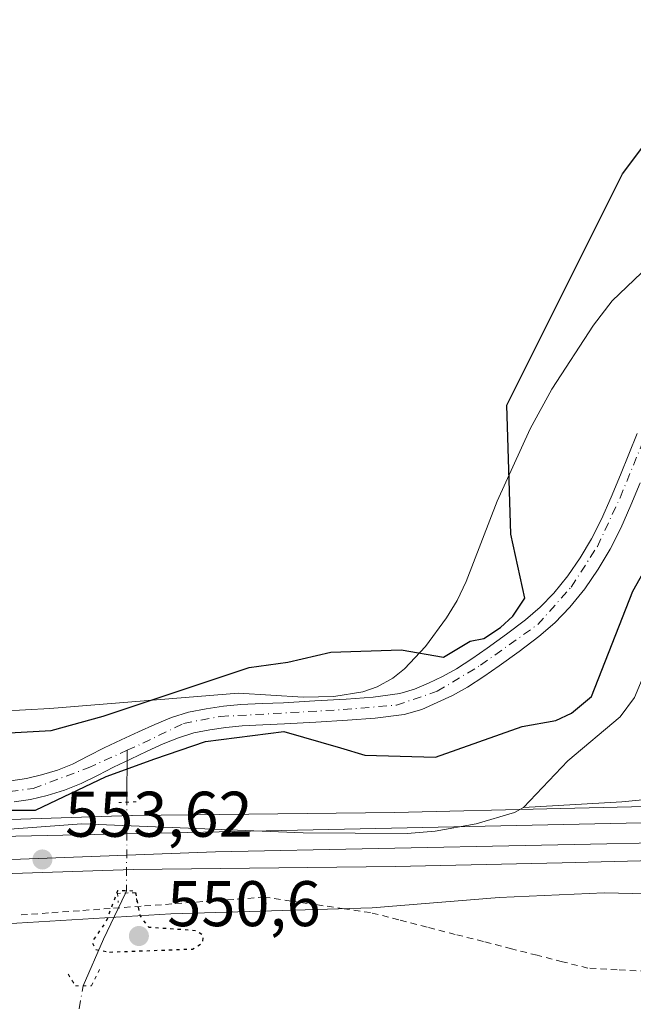
# Model space of a CAD drawing. Units: metres. Extents: x 561600 to 562984, y 4744907 to 4747227.
# Drawn here: x 561852 to 561948, y 4746245 to 4746398 of the extents above; entities that cross this region are included whole.
import ezdxf

# ---------------------------------------------------------------- set-up
doc = ezdxf.new("R2010")
doc.units = ezdxf.units.M
doc.header["$MEASUREMENT"] = 0
for name, pattern in [('DGN Style 2', [1.6480167562047852, 0.988810053722871, -0.6592067024819142]), ('DGN Style 4', [2.6384748266838614, 1.318413404963828, -0.6592067024819142, 0.001648016756204785, -0.6592067024819142]), ('DGN Style 5', [1.1536117293433497, 0.4944050268614355, -0.6592067024819142])]:
    doc.linetypes.add(name, pattern=pattern)
for name, color, linetype, lineweight in [('Alambrada', 7, 'DGN Style 2', 0), ('Arbolado forestal CxS', 92, 'Continuous', 0), ('Corriente natural Cxs', 4, 'Continuous', 13), ('Corriente natural eje', 4, 'DGN Style 4', 0), ('Corriente natural lineal', 142, 'Continuous', 13), ('Corriente natural lineal oculto', 9, 'DGN Style 4', 13), ('Curva de nivel maestra', 30, 'Continuous', 30), ('Curva de nivel maestra depresión', 30, 'DGN Style 5', 30), ('Ferrocarril', 4, 'Continuous', 0), ('Ferrocarril eje', 151, 'Continuous', 13), ('Núcleo urbano CxS', 7, 'Continuous', 0), ('Prado CxS', 92, 'Continuous', 0), ('Puente lineal', 2, 'DGN Style 5', 0), ('Punto de cota en terreno', 7, 'Continuous', 0), ('Rótulo de punto de cota en terreno', 7, 'Continuous', 0), ('Suelo desnudo CxS', 253, 'Continuous', 0)]:
    doc.layers.add(name, color=color, linetype=linetype, lineweight=lineweight)
doc.styles.add('Style-Arial', font='txt')

# ---------------------------------------------------------------- blocks, each defined once
blk = doc.blocks.new('5PATER')
at = {"layer": 'Punto de cota en terreno', "linetype": 'Continuous', "lineweight": 0}
h = blk.add_hatch(color=51, dxfattribs=at)
edge = h.paths.add_edge_path()
edge.add_ellipse((0, 0), major_axis=(-0.1095731443231308, -0.1110710700762829), ratio=0.9994222409660322, start_angle=0, end_angle=360)

msp = doc.modelspace()

# ---------------------------------------------------------------- linework, layer by layer
at = {"layer": 'Alambrada', "color": 7, "linetype": 'DGN Style 2', "lineweight": 0}
msp.add_polyline3d([(561949.9061000004, 4746249.666099999, 551.9560999999958), (561945.3331000004, 4746249.908100001, 552.0877999999939), (561940.7600999996, 4746250.1501, 552.0890000000073), (561936.8066999996, 4746251.1533, 551.7235999999976), (561932.8532999996, 4746252.1567, 551.7507000000041), (561928.9001000002, 4746253.1601, 552.2165999999997), (561924.5160999997, 4746254.2841, 552.4456999999966), (561920.1321, 4746255.408100001, 552.8494000000064), (561915.7481000006, 4746256.532099999, 552.9726999999984), (561911.3640999999, 4746257.656099999, 551.8978999999963), (561906.9801000003, 4746258.780099999, 552.046199999997), (561902.8601000002, 4746259.3825, 552.5801000000065), (561898.7401000002, 4746259.985099999, 553.889599999995), (561894.6201, 4746260.5875, 553.5541999999987), (561890.5000999998, 4746261.190099999, 553.3295000000071), (561885.7012999998, 4746260.8389, 554.1092000000062), (561880.9024999999, 4746260.487500001, 554.2067999999999), (561876.1039000005, 4746260.136299999, 553.6907999999967), (561871.3051000005, 4746259.7851, 554.5807000000059), (561866.5062999995, 4746259.433900001, 556.4738000000071), (561861.7074999996, 4746259.0825, 556.7036999999982), (561856.9086999996, 4746258.7313, 553.4363000000012), (561852.1101000002, 4746258.380100001, 552.2715999999928)], dxfattribs=at)
at = {"layer": 'Arbolado forestal CxS', "color": 92, "linetype": 'Continuous', "lineweight": 0}
for points in [[(561849.5601000004, 4746290.090100001, 550.8420000000042), (561857.0900999998, 4746290.470100001, 550.699099999998), (561886.4301000005, 4746292.860099999, 549.0492999999988), (561896.5100999996, 4746292.280099999, 548.829700000002), (561901.2600999996, 4746292.340100001, 548.655700000003), (561905.7500999998, 4746293.100099999, 548.8159000000014), (561908.0201000003, 4746293.880100001, 549.013300000006), (561910.4200999998, 4746295.210100001, 549.341499999995), (561912.2301000003, 4746296.670100001, 549.6741000000038), (561915.4901000002, 4746300.1501, 550.1306999999942), (561918.8000999996, 4746304.5801, 550.3386000000028), (561920.4501, 4746307.300100001, 550.1631000000052), (561921.8400999998, 4746310.2401, 550.0369000000064), (561926.6300999997, 4746322.690099999, 549.7241000000067), (561931.7801000001, 4746333.9301, 549.5466000000015), (561935.1300999997, 4746340.120100001, 549.501099999994), (561941.6401000004, 4746350.0701, 549.4683999999979), (561944.5201000003, 4746353.840100001, 549.4756999999954), (561953.7100999998, 4746362.5701, 549.4633000000031)], [(561849.5601000004, 4746290.090100001, 550.8420000000042), (561857.0900999998, 4746290.470100001, 550.699099999998), (561886.4301000005, 4746292.860099999, 549.0492999999988), (561896.5100999996, 4746292.280099999, 548.829700000002), (561901.2600999996, 4746292.340100001, 548.655700000003), (561905.7500999998, 4746293.100099999, 548.8159000000014), (561908.0201000003, 4746293.880100001, 549.013300000006), (561910.4200999998, 4746295.210100001, 549.341499999995), (561912.2301000003, 4746296.670100001, 549.6741000000038), (561915.4901000002, 4746300.1501, 550.1306999999942), (561918.8000999996, 4746304.5801, 550.3386000000028), (561920.4501, 4746307.300100001, 550.1631000000052), (561921.8400999998, 4746310.2401, 550.0369000000064), (561926.6300999997, 4746322.690099999, 549.7241000000067), (561931.7801000001, 4746333.9301, 549.5466000000015), (561935.1300999997, 4746340.120100001, 549.501099999994), (561941.6401000004, 4746350.0701, 549.4683999999979), (561944.5201000003, 4746353.840100001, 549.4756999999954), (561953.7100999998, 4746362.5701, 549.4633000000031)], [(561948.4401000004, 4746333.210100001, 548.638300000006), (561947.1300999997, 4746330.0101, 548.6049000000058), (561945.8201000001, 4746326.8101, 548.6343000000053), (561944.3701, 4746323.350099999, 548.8252000000066), (561942.8901000004, 4746319.9001, 549.0580000000045), (561941.3300999999, 4746316.850099999, 549.2112000000052), (561939.5401, 4746313.920100001, 549.3925000000017), (561937.6300999997, 4746311.090100001, 549.6705999999976), (561935.4801000003, 4746308.4301, 549.7690000000002), (561933.3601000002, 4746306.2301, 549.8680000000022), (561931.0601000004, 4746304.2501, 549.9502000000066), (561928.1001000004, 4746302.020099999, 550.0071999999927), (561925.0800999999, 4746299.850099999, 549.9875999999931), (561922.7200999996, 4746298.220100001, 550.1520000000019), (561920.3101000004, 4746296.6501, 549.7488000000012), (561918.1801000005, 4746295.4801, 549.3369999999995), (561915.9801000003, 4746294.440099999, 549.0896000000066), (561913.8000999996, 4746293.4801, 548.9505999999965), (561911.5301000001, 4746292.8101, 548.8539000000019), (561907.3601000002, 4746292.270099999, 548.6851000000024), (561903.1801000005, 4746291.960100001, 548.601800000004), (561898.3000999996, 4746291.6801, 548.662599999996), (561893.4301000005, 4746291.4001, 548.8595999999961), (561890.1001000004, 4746291.2501, 548.7982000000047), (561886.7801000001, 4746291.100099999, 548.7612999999983), (561884.0900999998, 4746290.850099999, 548.9453999999969), (561881.4101, 4746290.460100001, 549.0883999999933), (561878.6801000005, 4746289.9101, 549.1518999999971), (561876.0201000003, 4746289.0801, 549.2066000000051), (561873.4301000005, 4746288.030099999, 549.4027999999962), (561870.8901000004, 4746286.890100001, 549.5850999999967), (561868.2200999996, 4746285.640100001, 549.6977000000043), (561865.5601000004, 4746284.360099999, 549.5633999999991), (561863.1101000002, 4746283.120100001, 549.3068000000058), (561860.6501000002, 4746281.870100001, 549.3862999999983), (561858.2801000001, 4746280.920100001, 549.3650999999954), (561855.8300999999, 4746280.190099999, 549.1594999999943), (561853.4600999998, 4746279.620100001, 548.9677999999985), (561851.0601000004, 4746279.2501, 548.9311000000016)], [(561851.0601000004, 4746279.2501, 548.9311000000016), (561853.4600999998, 4746279.620100001, 548.9677999999985), (561855.8300999999, 4746280.190099999, 549.1594999999943), (561858.2801000001, 4746280.920100001, 549.3650999999954), (561860.6501000002, 4746281.870100001, 549.3862999999983), (561863.1101000002, 4746283.120100001, 549.3068000000058), (561865.5601000004, 4746284.360099999, 549.5633999999991), (561868.2200999996, 4746285.640100001, 549.6977000000043), (561870.8901000004, 4746286.890100001, 549.5850999999967), (561873.4301000005, 4746288.030099999, 549.4027999999962), (561876.0201000003, 4746289.0801, 549.2066000000051), (561878.6801000005, 4746289.9101, 549.1518999999971), (561881.4101, 4746290.460100001, 549.0883999999933), (561884.0900999998, 4746290.850099999, 548.9453999999969), (561886.7801000001, 4746291.100099999, 548.7612999999983), (561890.1001000004, 4746291.2501, 548.7982000000047), (561893.4301000005, 4746291.4001, 548.8595999999961), (561898.3000999996, 4746291.6801, 548.662599999996), (561903.1801000005, 4746291.960100001, 548.601800000004), (561907.3601000002, 4746292.270099999, 548.6851000000024), (561911.5301000001, 4746292.8101, 548.8539000000019), (561913.8000999996, 4746293.4801, 548.9505999999965), (561915.9801000003, 4746294.440099999, 549.0896000000066), (561918.1801000005, 4746295.4801, 549.3369999999995), (561920.3101000004, 4746296.6501, 549.7488000000012), (561922.7200999996, 4746298.220100001, 550.1520000000019), (561925.0800999999, 4746299.850099999, 549.9875999999931), (561928.1001000004, 4746302.020099999, 550.0071999999927), (561931.0601000004, 4746304.2501, 549.9502000000066), (561933.3601000002, 4746306.2301, 549.8680000000022), (561935.4801000003, 4746308.4301, 549.7690000000002), (561937.6300999997, 4746311.090100001, 549.6705999999976), (561939.5401, 4746313.920100001, 549.3925000000017), (561941.3300999999, 4746316.850099999, 549.2112000000052), (561942.8901000004, 4746319.9001, 549.0580000000045), (561944.3701, 4746323.350099999, 548.8252000000066), (561945.8201000001, 4746326.8101, 548.6343000000053), (561947.1300999997, 4746330.0101, 548.6049000000058), (561948.4401000004, 4746333.210100001, 548.638300000006)], [(561851.5800999999, 4746275.970100001, 549.1502000000038), (561854.1101000002, 4746276.370100001, 549.033500000005), (561856.6901000004, 4746276.9901, 548.9510000000009), (561859.3701, 4746277.790100001, 549.3653000000049), (561862.0100999996, 4746278.850099999, 549.931899999996), (561864.6101000002, 4746280.1601, 549.851999999999), (561867.0201000003, 4746281.390100001, 549.6707000000024), (561869.6401000004, 4746282.640100001, 549.3349000000017), (561872.2701000003, 4746283.880100001, 549.3012000000017), (561874.7301000003, 4746284.9901, 549.0173000000068), (561877.1401000004, 4746285.960100001, 548.5880000000034), (561879.5000999998, 4746286.700099999, 548.4768999999942), (561881.9801000003, 4746287.200099999, 548.4470000000001), (561884.4801000003, 4746287.5601, 548.4094000000041), (561887.0000999998, 4746287.790100001, 548.4045999999944), (561890.2500999998, 4746287.940099999, 548.2508999999991), (561893.6001000004, 4746288.100099999, 548.1664000000019), (561898.4901000002, 4746288.370100001, 548.2556000000042), (561903.3901000004, 4746288.6601, 548.376900000003), (561907.6901000004, 4746288.970100001, 548.5072999999975), (561912.2100999998, 4746289.5601, 548.6555999999982), (561914.9401000004, 4746290.360099999, 548.6122999999934), (561917.3501000004, 4746291.4301, 548.5160000000033), (561919.6901000004, 4746292.530099999, 548.4697000000015), (561922.0201000003, 4746293.8101, 548.8583999999975), (561924.5601000004, 4746295.470100001, 549.2014000000054), (561926.9901000002, 4746297.140100001, 549.2378999999928), (561930.0601000004, 4746299.350099999, 549.2814999999973), (561933.1401000004, 4746301.670100001, 549.4002000000038), (561935.6401000004, 4746303.8201, 549.1298999999999), (561937.9700999996, 4746306.2301, 549.1098000000056), (561940.2901, 4746309.110099999, 548.8285000000033), (561942.3300999999, 4746312.120100001, 548.5495999999986), (561944.2301000003, 4746315.2301, 548.5662000000011), (561945.8901000004, 4746318.4901, 548.3341999999975), (561947.4200999998, 4746322.0601, 547.992499999993), (561948.8800999997, 4746325.540100001, 548.299199999994)], [(561851.5800999999, 4746275.970100001, 549.1502000000038), (561854.1101000002, 4746276.370100001, 549.033500000005), (561856.6901000004, 4746276.9901, 548.9510000000009), (561859.3701, 4746277.790100001, 549.3653000000049), (561862.0100999996, 4746278.850099999, 549.931899999996), (561864.6101000002, 4746280.1601, 549.851999999999), (561867.0201000003, 4746281.390100001, 549.6707000000024), (561869.6401000004, 4746282.640100001, 549.3349000000017), (561872.2701000003, 4746283.880100001, 549.3012000000017), (561874.7301000003, 4746284.9901, 549.0173000000068), (561877.1401000004, 4746285.960100001, 548.5880000000034), (561879.5000999998, 4746286.700099999, 548.4768999999942), (561881.9801000003, 4746287.200099999, 548.4470000000001), (561884.4801000003, 4746287.5601, 548.4094000000041), (561887.0000999998, 4746287.790100001, 548.4045999999944), (561890.2500999998, 4746287.940099999, 548.2508999999991), (561893.6001000004, 4746288.100099999, 548.1664000000019), (561898.4901000002, 4746288.370100001, 548.2556000000042), (561903.3901000004, 4746288.6601, 548.376900000003), (561907.6901000004, 4746288.970100001, 548.5072999999975), (561912.2100999998, 4746289.5601, 548.6555999999982), (561914.9401000004, 4746290.360099999, 548.6122999999934), (561917.3501000004, 4746291.4301, 548.5160000000033), (561919.6901000004, 4746292.530099999, 548.4697000000015), (561922.0201000003, 4746293.8101, 548.8583999999975), (561924.5601000004, 4746295.470100001, 549.2014000000054), (561926.9901000002, 4746297.140100001, 549.2378999999928), (561930.0601000004, 4746299.350099999, 549.2814999999973), (561933.1401000004, 4746301.670100001, 549.4002000000038), (561935.6401000004, 4746303.8201, 549.1298999999999), (561937.9700999996, 4746306.2301, 549.1098000000056), (561940.2901, 4746309.110099999, 548.8285000000033), (561942.3300999999, 4746312.120100001, 548.5495999999986), (561944.2301000003, 4746315.2301, 548.5662000000011), (561945.8901000004, 4746318.4901, 548.3341999999975), (561947.4200999998, 4746322.0601, 547.992499999993), (561948.8800999997, 4746325.540100001, 548.299199999994)], [(561950.6700999998, 4746298.530099999, 550.3292999999976), (561947.9901000002, 4746292.1801, 550.4226000000053), (561945.7901, 4746289.210100001, 550.4559000000008), (561937.6501000002, 4746282.360099999, 550.7511999999988), (561930.7500999998, 4746275.130100001, 552.2927999999956)], [(561947.9901000002, 4746292.1801, 550.4226000000053), (561945.7901, 4746289.210100001, 550.4559000000008), (561937.6501000002, 4746282.360099999, 550.7511999999988), (561930.7500999998, 4746275.130100001, 552.2927999999956), (561929.3701, 4746274.350099999, 552.4296000000032), (561923.4001000002, 4746272.600099999, 552.798299999995), (561917.0301000001, 4746271.460100001, 552.8874999999971), (561912.6401000004, 4746271.0601, 552.9419000000053), (561896.5000999998, 4746271.1601, 552.9869000000035), (561862.0800999999, 4746272.600099999, 551.9872999999934), (561851.5900999998, 4746271.800100001, 550.9456000000064)], [(561812.5500999996, 4746268.5801, 553.2109999999957), (561812.9700999996, 4746268.2501, 553.2581000000064), (561814.5201000003, 4746268.0001, 553.2814000000071), (561819.8701, 4746268.1501, 553.249800000005), (561848.9101, 4746271.600099999, 551.3652000000002), (561851.5900999998, 4746271.800100001, 550.9456000000064), (561862.0800999999, 4746272.600099999, 551.9872999999934), (561896.5000999998, 4746271.1601, 552.9869000000035), (561912.6401000004, 4746271.0601, 552.9419000000053), (561917.0301000001, 4746271.460100001, 552.8874999999971), (561923.4001000002, 4746272.600099999, 552.798299999995), (561929.3701, 4746274.350099999, 552.4296000000032), (561930.7500999998, 4746275.130100001, 552.2927999999956)]]:
    msp.add_polyline3d(points, dxfattribs=at)
at = {"layer": 'Corriente natural Cxs', "color": 4, "linetype": 'Continuous', "lineweight": 13}
for points in [[(561851.0601000004, 4746279.2501, 548.9311000000016), (561853.4600999998, 4746279.620100001, 548.9677999999985), (561855.8300999999, 4746280.190099999, 549.1594999999943), (561858.2801000001, 4746280.920100001, 549.3650999999954), (561860.6501000002, 4746281.870100001, 549.3862999999983), (561863.1101000002, 4746283.120100001, 549.3068000000058), (561865.5601000004, 4746284.360099999, 549.5633999999991), (561868.2200999996, 4746285.640100001, 549.6977000000043), (561870.8901000004, 4746286.890100001, 549.5850999999967), (561873.4301000005, 4746288.030099999, 549.4027999999962), (561876.0201000003, 4746289.0801, 549.2066000000051), (561878.6801000005, 4746289.9101, 549.1518999999971), (561881.4101, 4746290.460100001, 549.0883999999933), (561884.0900999998, 4746290.850099999, 548.9453999999969), (561886.7801000001, 4746291.100099999, 548.7612999999983), (561890.1001000004, 4746291.2501, 548.7982000000047), (561893.4301000005, 4746291.4001, 548.8595999999961), (561898.3000999996, 4746291.6801, 548.662599999996), (561903.1801000005, 4746291.960100001, 548.601800000004), (561907.3601000002, 4746292.270099999, 548.6851000000024), (561911.5301000001, 4746292.8101, 548.8539000000019), (561913.8000999996, 4746293.4801, 548.9505999999965), (561915.9801000003, 4746294.440099999, 549.0896000000066), (561918.1801000005, 4746295.4801, 549.3369999999995), (561920.3101000004, 4746296.6501, 549.7488000000012), (561922.7200999996, 4746298.220100001, 550.1520000000019), (561925.0800999999, 4746299.850099999, 549.9875999999931), (561928.1001000004, 4746302.020099999, 550.0071999999927), (561931.0601000004, 4746304.2501, 549.9502000000066), (561933.3601000002, 4746306.2301, 549.8680000000022), (561935.4801000003, 4746308.4301, 549.7690000000002), (561937.6300999997, 4746311.090100001, 549.6705999999976), (561939.5401, 4746313.920100001, 549.3925000000017), (561941.3300999999, 4746316.850099999, 549.2112000000052), (561942.8901000004, 4746319.9001, 549.0580000000045), (561944.3701, 4746323.350099999, 548.8252000000066), (561945.8201000001, 4746326.8101, 548.6343000000053), (561947.1300999997, 4746330.0101, 548.6049000000058), (561948.4401000004, 4746333.210100001, 548.638300000006)], [(561851.0601000004, 4746279.2501, 548.9311000000016), (561853.4600999998, 4746279.620100001, 548.9677999999985), (561855.8300999999, 4746280.190099999, 549.1594999999943), (561858.2801000001, 4746280.920100001, 549.3650999999954), (561860.6501000002, 4746281.870100001, 549.3862999999983), (561863.1101000002, 4746283.120100001, 549.3068000000058), (561865.5601000004, 4746284.360099999, 549.5633999999991), (561868.2200999996, 4746285.640100001, 549.6977000000043), (561870.8901000004, 4746286.890100001, 549.5850999999967), (561873.4301000005, 4746288.030099999, 549.4027999999962), (561876.0201000003, 4746289.0801, 549.2066000000051), (561878.6801000005, 4746289.9101, 549.1518999999971), (561881.4101, 4746290.460100001, 549.0883999999933), (561884.0900999998, 4746290.850099999, 548.9453999999969), (561886.7801000001, 4746291.100099999, 548.7612999999983), (561890.1001000004, 4746291.2501, 548.7982000000047), (561893.4301000005, 4746291.4001, 548.8595999999961), (561898.3000999996, 4746291.6801, 548.662599999996), (561903.1801000005, 4746291.960100001, 548.601800000004), (561907.3601000002, 4746292.270099999, 548.6851000000024), (561911.5301000001, 4746292.8101, 548.8539000000019), (561913.8000999996, 4746293.4801, 548.9505999999965), (561915.9801000003, 4746294.440099999, 549.0896000000066), (561918.1801000005, 4746295.4801, 549.3369999999995), (561920.3101000004, 4746296.6501, 549.7488000000012), (561922.7200999996, 4746298.220100001, 550.1520000000019), (561925.0800999999, 4746299.850099999, 549.9875999999931), (561928.1001000004, 4746302.020099999, 550.0071999999927), (561931.0601000004, 4746304.2501, 549.9502000000066), (561933.3601000002, 4746306.2301, 549.8680000000022), (561935.4801000003, 4746308.4301, 549.7690000000002), (561937.6300999997, 4746311.090100001, 549.6705999999976), (561939.5401, 4746313.920100001, 549.3925000000017), (561941.3300999999, 4746316.850099999, 549.2112000000052), (561942.8901000004, 4746319.9001, 549.0580000000045), (561944.3701, 4746323.350099999, 548.8252000000066), (561945.8201000001, 4746326.8101, 548.6343000000053), (561947.1300999997, 4746330.0101, 548.6049000000058), (561948.4401000004, 4746333.210100001, 548.638300000006)], [(561948.8800999997, 4746325.540100001, 548.299199999994), (561947.4200999998, 4746322.0601, 547.992499999993), (561945.8901000004, 4746318.4901, 548.3341999999975), (561944.2301000003, 4746315.2301, 548.5662000000011), (561942.3300999999, 4746312.120100001, 548.5495999999986), (561940.2901, 4746309.110099999, 548.8285000000033), (561937.9700999996, 4746306.2301, 549.1098000000056), (561935.6401000004, 4746303.8201, 549.1298999999999), (561933.1401000004, 4746301.670100001, 549.4002000000038), (561930.0601000004, 4746299.350099999, 549.2814999999973), (561926.9901000002, 4746297.140100001, 549.2378999999928), (561924.5601000004, 4746295.470100001, 549.2014000000054), (561922.0201000003, 4746293.8101, 548.8583999999975), (561919.6901000004, 4746292.530099999, 548.4697000000015), (561917.3501000004, 4746291.4301, 548.5160000000033), (561914.9401000004, 4746290.360099999, 548.6122999999934), (561912.2100999998, 4746289.5601, 548.6555999999982), (561907.6901000004, 4746288.970100001, 548.5072999999975), (561903.3901000004, 4746288.6601, 548.376900000003), (561898.4901000002, 4746288.370100001, 548.2556000000042), (561893.6001000004, 4746288.100099999, 548.1664000000019), (561890.2500999998, 4746287.940099999, 548.2508999999991), (561887.0000999998, 4746287.790100001, 548.4045999999944), (561884.4801000003, 4746287.5601, 548.4094000000041), (561881.9801000003, 4746287.200099999, 548.4470000000001), (561879.5000999998, 4746286.700099999, 548.4768999999942), (561877.1401000004, 4746285.960100001, 548.5880000000034), (561874.7301000003, 4746284.9901, 549.0173000000068), (561872.2701000003, 4746283.880100001, 549.3012000000017), (561869.6401000004, 4746282.640100001, 549.3349000000017), (561867.0201000003, 4746281.390100001, 549.6707000000024), (561864.6101000002, 4746280.1601, 549.851999999999), (561862.0100999996, 4746278.850099999, 549.931899999996), (561859.3701, 4746277.790100001, 549.3653000000049), (561856.6901000004, 4746276.9901, 548.9510000000009), (561854.1101000002, 4746276.370100001, 549.033500000005), (561851.5800999999, 4746275.970100001, 549.1502000000038)], [(561948.8800999997, 4746325.540100001, 548.299199999994), (561947.4200999998, 4746322.0601, 547.992499999993), (561945.8901000004, 4746318.4901, 548.3341999999975), (561944.2301000003, 4746315.2301, 548.5662000000011), (561942.3300999999, 4746312.120100001, 548.5495999999986), (561940.2901, 4746309.110099999, 548.8285000000033), (561937.9700999996, 4746306.2301, 549.1098000000056), (561935.6401000004, 4746303.8201, 549.1298999999999), (561933.1401000004, 4746301.670100001, 549.4002000000038), (561930.0601000004, 4746299.350099999, 549.2814999999973), (561926.9901000002, 4746297.140100001, 549.2378999999928), (561924.5601000004, 4746295.470100001, 549.2014000000054), (561922.0201000003, 4746293.8101, 548.8583999999975), (561919.6901000004, 4746292.530099999, 548.4697000000015), (561917.3501000004, 4746291.4301, 548.5160000000033), (561914.9401000004, 4746290.360099999, 548.6122999999934), (561912.2100999998, 4746289.5601, 548.6555999999982), (561907.6901000004, 4746288.970100001, 548.5072999999975), (561903.3901000004, 4746288.6601, 548.376900000003), (561898.4901000002, 4746288.370100001, 548.2556000000042), (561893.6001000004, 4746288.100099999, 548.1664000000019), (561890.2500999998, 4746287.940099999, 548.2508999999991), (561887.0000999998, 4746287.790100001, 548.4045999999944), (561884.4801000003, 4746287.5601, 548.4094000000041), (561881.9801000003, 4746287.200099999, 548.4470000000001), (561879.5000999998, 4746286.700099999, 548.4768999999942), (561877.1401000004, 4746285.960100001, 548.5880000000034), (561874.7301000003, 4746284.9901, 549.0173000000068), (561872.2701000003, 4746283.880100001, 549.3012000000017), (561869.6401000004, 4746282.640100001, 549.3349000000017), (561867.0201000003, 4746281.390100001, 549.6707000000024), (561864.6101000002, 4746280.1601, 549.851999999999), (561862.0100999996, 4746278.850099999, 549.931899999996), (561859.3701, 4746277.790100001, 549.3653000000049), (561856.6901000004, 4746276.9901, 548.9510000000009), (561854.1101000002, 4746276.370100001, 549.033500000005), (561851.5800999999, 4746275.970100001, 549.1502000000038)]]:
    msp.add_polyline3d(points, dxfattribs=at)
at = {"layer": 'Corriente natural eje', "color": 4, "linetype": 'DGN Style 4', "lineweight": 0}
for points in [[(561869.1196999997, 4746283.997500001, 549.4793000000063), (561871.5601000004, 4746285.090100001, 549.4134999999952), (561877.9101, 4746288.190099999, 548.625199999995), (561883.6201, 4746289.2601, 548.7100000000064), (561902.7301000003, 4746290.3201, 548.477899999998), (561910.9901000002, 4746291.030099999, 548.7005999999965), (561917.3400999998, 4746293.170100001, 548.6934000000037), (561924.0701000001, 4746297.220100001, 549.7543000000006), (561932.9600999998, 4746303.530099999, 549.7005999999965), (561938.1700999998, 4746309.370100001, 549.4098999999987), (561942.2301000003, 4746315.6801, 548.9014000000025), (561945.7701000003, 4746323.2401, 548.4668999999994), (561953.1300999997, 4746341.340100001, 548.3386000000028)], [(561813.9793999996, 4746292.323100001, 548.6524999999965), (561814.8601000002, 4746291.530099999, 548.707899999994), (561820.7001, 4746287.600099999, 548.8254000000015), (561836.5000999998, 4746278.780099999, 548.8944999999949), (561843.1101000002, 4746277.110099999, 548.7682000000059), (561848.1901000004, 4746277.2301, 548.8928000000016), (561854.5401, 4746278.0601, 548.7021999999997), (561863.0500999996, 4746281.280099999, 549.4939000000013), (561869.1196999997, 4746283.997500001, 549.4793000000063)]]:
    msp.add_polyline3d(points, dxfattribs=at)
at = {"layer": 'Corriente natural lineal', "color": 142, "linetype": 'Continuous', "lineweight": 13, "extrusion": (0.0008232013017116019, 0.2253163606948425, 0.9742853072600697), "elevation": 1070413.318140231, "flags": 128}
msp.add_lwpolyline([(-544524.7688270094, -4626071.841356041), (-544524.7688270095, -4626080.100798781)], dxfattribs=at)
at = {"layer": 'Corriente natural lineal', "color": 142, "linetype": 'Continuous', "lineweight": 13, "extrusion": (-0.9072413465644086, 0.4089325060455404, 0.09842430890442115), "elevation": 1431204.452067443, "flags": 128}
msp.add_lwpolyline([(-4557886.290516407, -140998.445111291), (-4557894.194113032, -140998.9901577423), (-4557902.128810189, -140997.2938212483)], dxfattribs=at)
at = {"layer": 'Corriente natural lineal oculto', "color": 9, "linetype": 'DGN Style 4', "lineweight": 13, "extrusion": (-0.7471934431854554, 0.07097719525533018, 0.6608057174498042), "elevation": -82583.21650391992, "flags": 128}
msp.add_lwpolyline([(-4778125.594115048, 73444.23401209287), (-4778125.939786671, 73444.42480373272), (-4778139.678220072, 73442.5263469757)], dxfattribs=at)
at = {"layer": 'Corriente natural lineal oculto', "color": 9, "linetype": 'DGN Style 4', "lineweight": 13, "extrusion": (0.005960198027391759, 0.03676355878989045, 0.999306217725366), "elevation": 178388.8505172819, "flags": 128}
msp.add_lwpolyline([(204935.2082026467, -4771609.151085267), (204935.2082026468, -4771659.371840048)], dxfattribs=at)
at = {"layer": 'Curva de nivel maestra', "color": 30, "linetype": 'Continuous', "lineweight": 30, "elevation": 550, "flags": 128}
for points in [[(561773.4500000002, 4746324.920100001), (561784.4500000002, 4746318.630100001), (561825.5, 4746291.840100001), (561835.8300000001, 4746286.8101), (561847, 4746286.530099999), (561857.3300000001, 4746287.090100001), (561865.4299999997, 4746289.3201), (561888.1200000001, 4746296.860099999), (561894.0899999999, 4746297.690099999), (561900.7800000003, 4746299.2501), (561911.7400000002, 4746299.620100001), (561918.2999999998, 4746298.450099999), (561922.4600000001, 4746300.960100001), (561924.5800000001, 4746301.360099999), (561927.1951000001, 4746303.089299999), (561929.1091999998, 4746304.861600001), (561930.9500000002, 4746307.6601), (561928.7599999999, 4746317.5701), (561928.1699999999, 4746337.620100001), (561946.1299999999, 4746373.550100001), (561964.1100000005, 4746397.5101)], [(561773.1299999999, 4746313.800100001), (561813.5999999996, 4746286.370100001), (561828.1100000005, 4746277.880100001), (561841.2067, 4746274.714500001), (561854.9013999999, 4746274.714500001), (561865.8899999997, 4746279.920100001), (561873.4485999999, 4746282.6941), (561881.3203999996, 4746285.389900001), (561893.5054000001, 4746286.899599999), (561902.3099999996, 4746284.360099999), (561906.0999999996, 4746283.270099999), (561917.0499999998, 4746282.950099999), (561930.5199999996, 4746287.720100001), (561935.7599999999, 4746288.6501), (561938.2199999997, 4746289.780099999), (561941.3399999999, 4746292.350099999), (561947.7400000002, 4746308.7501), (561961.8399999999, 4746333.6801)]]:
    msp.add_lwpolyline(points, dxfattribs=at)
at = {"layer": 'Curva de nivel maestra depresión', "color": 30, "linetype": 'DGN Style 5', "lineweight": 30, "elevation": 550, "flags": 128}
msp.add_lwpolyline([(561866.4100000003, 4746252.6601), (561879.2999999998, 4746253.130100001), (561880.8399999999, 4746254.0701), (561880.9900000002, 4746255.220100001), (561879.9100000003, 4746255.960100001), (561872.5199999996, 4746256.4901), (561871.1699999999, 4746258.3101), (561870.4299999997, 4746262.130100001), (561867.6500000004, 4746262.1801), (561865.8700000001, 4746257.4301), (561863.6500000004, 4746254.210100001), (561864.1900000004, 4746253.0701), (561866.4100000003, 4746252.6601)], dxfattribs=at)
at = {"layer": 'Ferrocarril', "color": 4, "linetype": 'Continuous', "lineweight": 0}
msp.add_polyline3d([(561963.1206, 4746267.174500001, 552.9562000000005), (561936.7556999996, 4746266.539200001, 553.1444000000047), (561910.8128000004, 4746265.956900001, 552.9903999999951), (561870.0702000001, 4746265.4804, 553.5408000000025), (561846.5451999997, 4746264.681299999, 553.1745999999986), (561822.9902999997, 4746263.871099999, 553.2433000000019), (561801.9844000004, 4746263.2509, 553.408500000005), (561780.9848999997, 4746262.641000001, 553.553700000004), (561771.1589000003, 4746262.346200001, 553.622000000003), (561771.1926999995, 4746262.840500001, 553.667100000006), (561771.1681000004, 4746263.2093, 553.6778999999951), (561770.9215000002, 4746270.742900001, 553.2692999999999), (561780.7370999996, 4746271.0373, 553.1940000000031), (561801.7385, 4746271.647399999, 553.0537999999942), (561822.7219000002, 4746272.266899999, 556.1523000000016), (561846.2581000002, 4746273.076400001, 553.6025999999983), (561869.8540000003, 4746273.877900001, 555.1353999999993), (561869.9029999999, 4746273.879000001, 555.1321000000025), (561910.6694999998, 4746274.355699999, 553.8309000000008), (561936.5602000002, 4746274.936899999, 553.7020000000048), (561962.8777000001, 4746275.5711, 553.2430000000022)], dxfattribs=at)
at = {"layer": 'Ferrocarril eje', "color": 151, "linetype": 'Continuous', "lineweight": 13}
for points in [[(562380.75, 4746284.529999999, 552.8953000000038), (562354.3200000003, 4746283.619999999, 551.8702000000048), (562338.0199999996, 4746283.33, 551.7814999999973), (562223.6200000001, 4746280.029999999, 552.1264999999985), (562026.9600000001, 4746274.4, 552.8614999999991), (561846.8827999998, 4746270.534399999, 553.505799999999), (561771.0115, 4746267.9948, 553.7234000000026)], [(562379.7199999997, 4746280.710000001, 553.2421000000032), (562316.2800000003, 4746278.83, 551.8551000000007), (562267.1799999997, 4746277.66, 552.0954999999958), (562218.034, 4746276.658700001, 552.2924999999959), (562157.9205, 4746275.0712, 552.4182000000001), (562110.3200000003, 4746273.130000001, 553.4565000000002), (562060.2400000002, 4746271.850000001, 553.203999999998), (561882.8662, 4746268.2061, 553.3368000000046), (561771.1418000003, 4746264.013499999, 553.7017999999953)]]:
    msp.add_polyline3d(points, dxfattribs=at)
at = {"layer": 'Núcleo urbano CxS', "color": 7, "linetype": 'Continuous', "lineweight": 0}
for points in [[(562283.7001, 4746288.981899999, 549.7737000000052), (562243.7362000003, 4746288.582900001, 550.0819000000047), (562243.7330999998, 4746288.582900001, 550.0819999999949), (562213.6630999995, 4746287.9823, 550.3209000000061), (562208.3674999997, 4746287.882300001, 550.4002000000038), (562198.3568000002, 4746287.6821, 550.5962000000001), (562198.3539000005, 4746287.6821, 550.5963000000047), (562108.2799000005, 4746284.981500001, 552.1619999999966), (562100.6508999999, 4746284.750499999, 552.4501000000018), (562026.5877, 4746278.960100001, 552.6215999999986), (562017.4401000004, 4746278.9801, 552.4128000000055), (562004.9801000003, 4746278.470100001, 552.2829999999958), (562001.5601000004, 4746278.3301, 552.2666000000027), (561975.0701000001, 4746278.090100001, 551.9389999999985), (561972.8000999996, 4746277.970100001, 551.9207000000024), (561971.0103000002, 4746277.872500001, 551.9088999999949), (561958.3000999996, 4746277.1801, 551.9042000000045), (561946.0401, 4746276.0001, 552.013300000006), (561930.7500999998, 4746275.130100001, 552.2927999999956)], [(561851.5900999998, 4746271.800100001, 550.9456000000064), (561862.0800999999, 4746272.600099999, 551.9872999999934), (561896.5000999998, 4746271.1601, 552.9869000000035), (561912.6401000004, 4746271.0601, 552.9419000000053), (561917.0301000001, 4746271.460100001, 552.8874999999971), (561923.4001000002, 4746272.600099999, 552.798299999995), (561929.3701, 4746274.350099999, 552.4296000000032), (561930.7500999998, 4746275.130100001, 552.2927999999956), (561946.0401, 4746276.0001, 552.013300000006), (561958.3000999996, 4746277.1801, 551.9042000000045)], [(561812.5500999996, 4746268.5801, 553.2109999999957), (561812.9700999996, 4746268.2501, 553.2581000000064), (561814.5201000003, 4746268.0001, 553.2814000000071), (561819.8701, 4746268.1501, 553.249800000005), (561848.9101, 4746271.600099999, 551.3652000000002), (561851.5900999998, 4746271.800100001, 550.9456000000064), (561862.0800999999, 4746272.600099999, 551.9872999999934), (561896.5000999998, 4746271.1601, 552.9869000000035), (561912.6401000004, 4746271.0601, 552.9419000000053), (561917.0301000001, 4746271.460100001, 552.8874999999971), (561923.4001000002, 4746272.600099999, 552.798299999995), (561929.3701, 4746274.350099999, 552.4296000000032), (561930.7500999998, 4746275.130100001, 552.2927999999956)], [(561769.6545000002, 4746234.784700001, 554.9875999999931), (561770.0783000002, 4746246.5405, 552.7145000000019), (561770.1167000001, 4746247.113700001, 552.6668999999965), (561770.7959000003, 4746257.039100001, 552.5372999999963), (561779.4001000002, 4746257.620100001, 552.7148000000016), (561819.5800999999, 4746256.6801, 552.3652000000002), (561845.0900999998, 4746256.710100001, 551.6325999999972), (561875.9401000004, 4746258.620100001, 551.4744999999966), (561907.2401000002, 4746259.550100001, 551.9915000000037), (561926.9401000004, 4746261.110099999, 552.3567000000039), (561943.3101000004, 4746261.840100001, 552.4400000000023), (561954.4901000002, 4746261.600099999, 552.3178999999947), (561967.6300999997, 4746261.8201, 552.4214000000065), (561971.7402999997, 4746261.676700001, 552.357600000003), (561972.7901, 4746261.640100001, 552.350099999996), (561999.8300999999, 4746260.7401, 553.298299999995), (562027.9675000003, 4746262.309900001, 553.3938999999956), (562293.9345000006, 4746273.183300001, 551.7067999999999)], [(562293.9345000006, 4746273.183300001, 551.7067999999999), (562027.9675000003, 4746262.309900001, 553.3938999999956), (561999.8300999999, 4746260.7401, 553.298299999995), (561972.7901, 4746261.640100001, 552.350099999996), (561971.7402999997, 4746261.676700001, 552.357600000003), (561967.6300999997, 4746261.8201, 552.4214000000065), (561954.4901000002, 4746261.600099999, 552.3178999999947), (561943.3101000004, 4746261.840100001, 552.4400000000023), (561926.9401000004, 4746261.110099999, 552.3567000000039), (561907.2401000002, 4746259.550100001, 551.9915000000037), (561875.9401000004, 4746258.620100001, 551.4744999999966), (561845.0900999998, 4746256.710100001, 551.6325999999972), (561819.5800999999, 4746256.6801, 552.3652000000002), (561779.4001000002, 4746257.620100001, 552.7148000000016), (561770.7959000003, 4746257.039100001, 552.5372999999963)], [(562293.9345000006, 4746273.183300001, 551.7067999999999), (562027.9675000003, 4746262.309900001, 553.3938999999956), (561999.8300999999, 4746260.7401, 553.298299999995), (561972.7901, 4746261.640100001, 552.350099999996), (561971.7402999997, 4746261.676700001, 552.357600000003), (561967.6300999997, 4746261.8201, 552.4214000000065), (561954.4901000002, 4746261.600099999, 552.3178999999947), (561943.3101000004, 4746261.840100001, 552.4400000000023), (561926.9401000004, 4746261.110099999, 552.3567000000039), (561907.2401000002, 4746259.550100001, 551.9915000000037), (561875.9401000004, 4746258.620100001, 551.4744999999966), (561845.0900999998, 4746256.710100001, 551.6325999999972), (561819.5800999999, 4746256.6801, 552.3652000000002), (561779.4001000002, 4746257.620100001, 552.7148000000016), (561770.7959000003, 4746257.039100001, 552.5372999999963)], [(561954.4901000002, 4746261.600099999, 552.3178999999947), (561943.3101000004, 4746261.840100001, 552.4400000000023), (561926.9401000004, 4746261.110099999, 552.3567000000039), (561907.2401000002, 4746259.550100001, 551.9915000000037), (561875.9401000004, 4746258.620100001, 551.4744999999966), (561845.0900999998, 4746256.710100001, 551.6325999999972)]]:
    msp.add_polyline3d(points, dxfattribs=at)
at = {"layer": 'Prado CxS', "color": 92, "linetype": 'Continuous', "lineweight": 0}
for points in [[(561953.7100999998, 4746362.5701, 549.4633000000031), (561944.5201000003, 4746353.840100001, 549.4756999999954), (561941.6401000004, 4746350.0701, 549.4683999999979), (561935.1300999997, 4746340.120100001, 549.501099999994), (561931.7801000001, 4746333.9301, 549.5466000000015), (561926.6300999997, 4746322.690099999, 549.7241000000067), (561921.8400999998, 4746310.2401, 550.0369000000064), (561920.4501, 4746307.300100001, 550.1631000000052), (561918.8000999996, 4746304.5801, 550.3386000000028), (561915.4901000002, 4746300.1501, 550.1306999999942), (561912.2301000003, 4746296.670100001, 549.6741000000038), (561910.4200999998, 4746295.210100001, 549.341499999995), (561908.0201000003, 4746293.880100001, 549.013300000006), (561905.7500999998, 4746293.100099999, 548.8159000000014), (561901.2600999996, 4746292.340100001, 548.655700000003), (561896.5100999996, 4746292.280099999, 548.829700000002), (561886.4301000005, 4746292.860099999, 549.0492999999988), (561857.0900999998, 4746290.470100001, 550.699099999998), (561849.5601000004, 4746290.090100001, 550.8420000000042)], [(561849.5601000004, 4746290.090100001, 550.8420000000042), (561857.0900999998, 4746290.470100001, 550.699099999998), (561886.4301000005, 4746292.860099999, 549.0492999999988), (561896.5100999996, 4746292.280099999, 548.829700000002), (561901.2600999996, 4746292.340100001, 548.655700000003), (561905.7500999998, 4746293.100099999, 548.8159000000014), (561908.0201000003, 4746293.880100001, 549.013300000006), (561910.4200999998, 4746295.210100001, 549.341499999995), (561912.2301000003, 4746296.670100001, 549.6741000000038), (561915.4901000002, 4746300.1501, 550.1306999999942), (561918.8000999996, 4746304.5801, 550.3386000000028), (561920.4501, 4746307.300100001, 550.1631000000052), (561921.8400999998, 4746310.2401, 550.0369000000064), (561926.6300999997, 4746322.690099999, 549.7241000000067), (561931.7801000001, 4746333.9301, 549.5466000000015), (561935.1300999997, 4746340.120100001, 549.501099999994), (561941.6401000004, 4746350.0701, 549.4683999999979), (561944.5201000003, 4746353.840100001, 549.4756999999954), (561953.7100999998, 4746362.5701, 549.4633000000031)], [(561950.6700999998, 4746298.530099999, 550.3292999999976), (561947.9901000002, 4746292.1801, 550.4226000000053), (561945.7901, 4746289.210100001, 550.4559000000008), (561937.6501000002, 4746282.360099999, 550.7511999999988), (561930.7500999998, 4746275.130100001, 552.2927999999956)], [(561958.3000999996, 4746277.1801, 551.9042000000045), (561946.0401, 4746276.0001, 552.013300000006), (561930.7500999998, 4746275.130100001, 552.2927999999956), (561937.6501000002, 4746282.360099999, 550.7511999999988), (561945.7901, 4746289.210100001, 550.4559000000008), (561947.9901000002, 4746292.1801, 550.4226000000053)], [(562283.7001, 4746288.981899999, 549.7737000000052), (562243.7362000003, 4746288.582900001, 550.0819000000047), (562243.7330999998, 4746288.582900001, 550.0819999999949), (562213.6630999995, 4746287.9823, 550.3209000000061), (562208.3674999997, 4746287.882300001, 550.4002000000038), (562198.3568000002, 4746287.6821, 550.5962000000001), (562198.3539000005, 4746287.6821, 550.5963000000047), (562108.2799000005, 4746284.981500001, 552.1619999999966), (562100.6508999999, 4746284.750499999, 552.4501000000018), (562026.5877, 4746278.960100001, 552.6215999999986), (562017.4401000004, 4746278.9801, 552.4128000000055), (562004.9801000003, 4746278.470100001, 552.2829999999958), (562001.5601000004, 4746278.3301, 552.2666000000027), (561975.0701000001, 4746278.090100001, 551.9389999999985), (561972.8000999996, 4746277.970100001, 551.9207000000024), (561971.0103000002, 4746277.872500001, 551.9088999999949), (561958.3000999996, 4746277.1801, 551.9042000000045), (561946.0401, 4746276.0001, 552.013300000006), (561930.7500999998, 4746275.130100001, 552.2927999999956)]]:
    msp.add_polyline3d(points, dxfattribs=at)
at = {"layer": 'Puente lineal', "color": 2, "linetype": 'DGN Style 5', "lineweight": 0, "extrusion": (0.0875106867471578, 0.003499388740092654, 0.9961574343363034), "elevation": 66333.69112933968, "flags": 128}
msp.add_lwpolyline([(4720035.575824174, -748130.1779099074), (4720035.575824174, -748127.4695483511)], dxfattribs=at)
at = {"layer": 'Puente lineal', "color": 2, "linetype": 'DGN Style 5', "lineweight": 0}
for points in [[(561870.6448999997, 4746260.4805, 554.4545000000071), (561870.4293000001, 4746261.882400001, 553.7238000000071), (561867.6255999999, 4746261.774499999, 554.3867000000029), (561867.7335000001, 4746260.3727, 555.5007999999943)], [(561859.9401000004, 4746249.2401, 554.0482000000047), (561861.0800999999, 4746247.4301, 552.9795000000013), (561862.2701000003, 4746247.4301, 553.0847999999969), (561863.6001000004, 4746247.4101, 553.1772000000057), (561864.8901000004, 4746250.0801, 554.9755000000005)]]:
    msp.add_polyline3d(points, dxfattribs=at)
at = {"layer": 'Suelo desnudo CxS', "color": 253, "linetype": 'Continuous', "lineweight": 0}
for points in [[(561851.0601000004, 4746279.2501, 548.9311000000016), (561853.4600999998, 4746279.620100001, 548.9677999999985), (561855.8300999999, 4746280.190099999, 549.1594999999943), (561858.2801000001, 4746280.920100001, 549.3650999999954), (561860.6501000002, 4746281.870100001, 549.3862999999983), (561863.1101000002, 4746283.120100001, 549.3068000000058), (561865.5601000004, 4746284.360099999, 549.5633999999991), (561868.2200999996, 4746285.640100001, 549.6977000000043), (561870.8901000004, 4746286.890100001, 549.5850999999967), (561873.4301000005, 4746288.030099999, 549.4027999999962), (561876.0201000003, 4746289.0801, 549.2066000000051), (561878.6801000005, 4746289.9101, 549.1518999999971), (561881.4101, 4746290.460100001, 549.0883999999933), (561884.0900999998, 4746290.850099999, 548.9453999999969), (561886.7801000001, 4746291.100099999, 548.7612999999983), (561890.1001000004, 4746291.2501, 548.7982000000047), (561893.4301000005, 4746291.4001, 548.8595999999961), (561898.3000999996, 4746291.6801, 548.662599999996), (561903.1801000005, 4746291.960100001, 548.601800000004), (561907.3601000002, 4746292.270099999, 548.6851000000024), (561911.5301000001, 4746292.8101, 548.8539000000019), (561913.8000999996, 4746293.4801, 548.9505999999965), (561915.9801000003, 4746294.440099999, 549.0896000000066), (561918.1801000005, 4746295.4801, 549.3369999999995), (561920.3101000004, 4746296.6501, 549.7488000000012), (561922.7200999996, 4746298.220100001, 550.1520000000019), (561925.0800999999, 4746299.850099999, 549.9875999999931), (561928.1001000004, 4746302.020099999, 550.0071999999927), (561931.0601000004, 4746304.2501, 549.9502000000066), (561933.3601000002, 4746306.2301, 549.8680000000022), (561935.4801000003, 4746308.4301, 549.7690000000002), (561937.6300999997, 4746311.090100001, 549.6705999999976), (561939.5401, 4746313.920100001, 549.3925000000017), (561941.3300999999, 4746316.850099999, 549.2112000000052), (561942.8901000004, 4746319.9001, 549.0580000000045), (561944.3701, 4746323.350099999, 548.8252000000066), (561945.8201000001, 4746326.8101, 548.6343000000053), (561947.1300999997, 4746330.0101, 548.6049000000058), (561948.4401000004, 4746333.210100001, 548.638300000006)], [(561851.0601000004, 4746279.2501, 548.9311000000016), (561853.4600999998, 4746279.620100001, 548.9677999999985), (561855.8300999999, 4746280.190099999, 549.1594999999943), (561858.2801000001, 4746280.920100001, 549.3650999999954), (561860.6501000002, 4746281.870100001, 549.3862999999983), (561863.1101000002, 4746283.120100001, 549.3068000000058), (561865.5601000004, 4746284.360099999, 549.5633999999991), (561868.2200999996, 4746285.640100001, 549.6977000000043), (561870.8901000004, 4746286.890100001, 549.5850999999967), (561873.4301000005, 4746288.030099999, 549.4027999999962), (561876.0201000003, 4746289.0801, 549.2066000000051), (561878.6801000005, 4746289.9101, 549.1518999999971), (561881.4101, 4746290.460100001, 549.0883999999933), (561884.0900999998, 4746290.850099999, 548.9453999999969), (561886.7801000001, 4746291.100099999, 548.7612999999983), (561890.1001000004, 4746291.2501, 548.7982000000047), (561893.4301000005, 4746291.4001, 548.8595999999961), (561898.3000999996, 4746291.6801, 548.662599999996), (561903.1801000005, 4746291.960100001, 548.601800000004), (561907.3601000002, 4746292.270099999, 548.6851000000024), (561911.5301000001, 4746292.8101, 548.8539000000019), (561913.8000999996, 4746293.4801, 548.9505999999965), (561915.9801000003, 4746294.440099999, 549.0896000000066), (561918.1801000005, 4746295.4801, 549.3369999999995), (561920.3101000004, 4746296.6501, 549.7488000000012), (561922.7200999996, 4746298.220100001, 550.1520000000019), (561925.0800999999, 4746299.850099999, 549.9875999999931), (561928.1001000004, 4746302.020099999, 550.0071999999927), (561931.0601000004, 4746304.2501, 549.9502000000066), (561933.3601000002, 4746306.2301, 549.8680000000022), (561935.4801000003, 4746308.4301, 549.7690000000002), (561937.6300999997, 4746311.090100001, 549.6705999999976), (561939.5401, 4746313.920100001, 549.3925000000017), (561941.3300999999, 4746316.850099999, 549.2112000000052), (561942.8901000004, 4746319.9001, 549.0580000000045), (561944.3701, 4746323.350099999, 548.8252000000066), (561945.8201000001, 4746326.8101, 548.6343000000053), (561947.1300999997, 4746330.0101, 548.6049000000058), (561948.4401000004, 4746333.210100001, 548.638300000006)], [(561948.8800999997, 4746325.540100001, 548.299199999994), (561947.4200999998, 4746322.0601, 547.992499999993), (561945.8901000004, 4746318.4901, 548.3341999999975), (561944.2301000003, 4746315.2301, 548.5662000000011), (561942.3300999999, 4746312.120100001, 548.5495999999986), (561940.2901, 4746309.110099999, 548.8285000000033), (561937.9700999996, 4746306.2301, 549.1098000000056), (561935.6401000004, 4746303.8201, 549.1298999999999), (561933.1401000004, 4746301.670100001, 549.4002000000038), (561930.0601000004, 4746299.350099999, 549.2814999999973), (561926.9901000002, 4746297.140100001, 549.2378999999928), (561924.5601000004, 4746295.470100001, 549.2014000000054), (561922.0201000003, 4746293.8101, 548.8583999999975), (561919.6901000004, 4746292.530099999, 548.4697000000015), (561917.3501000004, 4746291.4301, 548.5160000000033), (561914.9401000004, 4746290.360099999, 548.6122999999934), (561912.2100999998, 4746289.5601, 548.6555999999982), (561907.6901000004, 4746288.970100001, 548.5072999999975), (561903.3901000004, 4746288.6601, 548.376900000003), (561898.4901000002, 4746288.370100001, 548.2556000000042), (561893.6001000004, 4746288.100099999, 548.1664000000019), (561890.2500999998, 4746287.940099999, 548.2508999999991), (561887.0000999998, 4746287.790100001, 548.4045999999944), (561884.4801000003, 4746287.5601, 548.4094000000041), (561881.9801000003, 4746287.200099999, 548.4470000000001), (561879.5000999998, 4746286.700099999, 548.4768999999942), (561877.1401000004, 4746285.960100001, 548.5880000000034), (561874.7301000003, 4746284.9901, 549.0173000000068), (561872.2701000003, 4746283.880100001, 549.3012000000017), (561869.6401000004, 4746282.640100001, 549.3349000000017), (561867.0201000003, 4746281.390100001, 549.6707000000024), (561864.6101000002, 4746280.1601, 549.851999999999), (561862.0100999996, 4746278.850099999, 549.931899999996), (561859.3701, 4746277.790100001, 549.3653000000049), (561856.6901000004, 4746276.9901, 548.9510000000009), (561854.1101000002, 4746276.370100001, 549.033500000005), (561851.5800999999, 4746275.970100001, 549.1502000000038)], [(561851.5800999999, 4746275.970100001, 549.1502000000038), (561854.1101000002, 4746276.370100001, 549.033500000005), (561856.6901000004, 4746276.9901, 548.9510000000009), (561859.3701, 4746277.790100001, 549.3653000000049), (561862.0100999996, 4746278.850099999, 549.931899999996), (561864.6101000002, 4746280.1601, 549.851999999999), (561867.0201000003, 4746281.390100001, 549.6707000000024), (561869.6401000004, 4746282.640100001, 549.3349000000017), (561872.2701000003, 4746283.880100001, 549.3012000000017), (561874.7301000003, 4746284.9901, 549.0173000000068), (561877.1401000004, 4746285.960100001, 548.5880000000034), (561879.5000999998, 4746286.700099999, 548.4768999999942), (561881.9801000003, 4746287.200099999, 548.4470000000001), (561884.4801000003, 4746287.5601, 548.4094000000041), (561887.0000999998, 4746287.790100001, 548.4045999999944), (561890.2500999998, 4746287.940099999, 548.2508999999991), (561893.6001000004, 4746288.100099999, 548.1664000000019), (561898.4901000002, 4746288.370100001, 548.2556000000042), (561903.3901000004, 4746288.6601, 548.376900000003), (561907.6901000004, 4746288.970100001, 548.5072999999975), (561912.2100999998, 4746289.5601, 548.6555999999982), (561914.9401000004, 4746290.360099999, 548.6122999999934), (561917.3501000004, 4746291.4301, 548.5160000000033), (561919.6901000004, 4746292.530099999, 548.4697000000015), (561922.0201000003, 4746293.8101, 548.8583999999975), (561924.5601000004, 4746295.470100001, 549.2014000000054), (561926.9901000002, 4746297.140100001, 549.2378999999928), (561930.0601000004, 4746299.350099999, 549.2814999999973), (561933.1401000004, 4746301.670100001, 549.4002000000038), (561935.6401000004, 4746303.8201, 549.1298999999999), (561937.9700999996, 4746306.2301, 549.1098000000056), (561940.2901, 4746309.110099999, 548.8285000000033), (561942.3300999999, 4746312.120100001, 548.5495999999986), (561944.2301000003, 4746315.2301, 548.5662000000011), (561945.8901000004, 4746318.4901, 548.3341999999975), (561947.4200999998, 4746322.0601, 547.992499999993), (561948.8800999997, 4746325.540100001, 548.299199999994)]]:
    msp.add_polyline3d(points, dxfattribs=at)

# ---------------------------------------------------------------- block references
at = {"layer": 'Punto de cota en terreno', "color": 7, "linetype": 'Continuous', "lineweight": 0, "xscale": 10, "yscale": 10, "zscale": 10}
for p in [(561855.9600000001, 4746267.039999999, 553.6199999999953), (561870.9600000001, 4746255.15, 550.6000000000058)]:
    msp.add_blockref('5PATER', p, dxfattribs=at)

# ---------------------------------------------------------------- texts
at = {"layer": 'Rótulo de punto de cota en terreno', "color": 7, "linetype": 'Continuous', "lineweight": 0, "style": 'Style-Arial'}
for s, p in [('553,62', (561859.4878000002, 4746270.5678)), ('550,6', (561875.3696999997, 4746256.677100001))]:
    msp.add_text(s, height=7.000000000000002, dxfattribs=at).set_placement(p)

doc.saveas('drawing.dxf')
